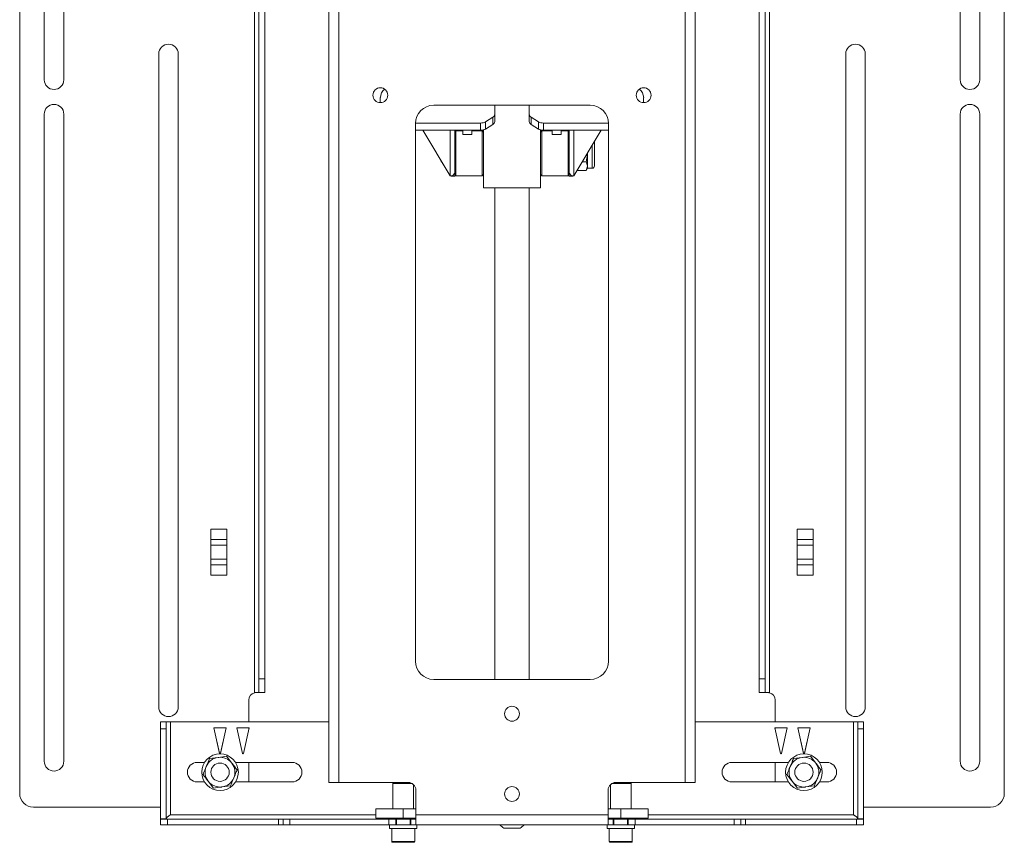
# Paper-space layout 'Sheet2' of a CAD drawing. Units: millimetres. Extents: x 74 to 2901, y 75 to 2970.
# Drawn here: x 2435 to 2865, y 907 to 1266 of the extents above; entities that cross this region are included whole.
import ezdxf

# ---------------------------------------------------------------- set-up
doc = ezdxf.new("R2010")
doc.units = ezdxf.units.MM

psp = doc.layouts.new('Sheet2')

# ---------------------------------------------------------------- linework, layer by layer
at = {"color": 7, "linetype": 'Continuous', "lineweight": 0}
for p, q in [((2570.21, 1650.11), (2570.21, 932.91)), ((2574.61, 1648.51), (2574.61, 932.91)), ((2725.81, 932.91), (2725.81, 1648.51)), ((2730.21, 932.91), (2730.21, 1650.11)), ((2435.21, 928.16), (2435.21, 1638.66)), ((2865.21, 1638.66), (2865.21, 928.16)), ((2537.81, 1594.73), (2537.81, 972.1)), ((2762.61, 972.1), (2762.61, 1594.73)), ((2539.71, 978.16), (2539.71, 1588.66)), ((2542.21, 978.16), (2542.21, 1588.66)), ((2758.21, 1588.66), (2758.21, 978.16)), ((2760.71, 1588.66), (2760.71, 978.16)), ((2445.96, 1327.16), (2445.96, 1239.66)), ((2454.46, 1239.66), (2454.46, 1327.16)), ((2845.96, 1327.16), (2845.96, 1239.66)), ((2854.46, 1239.66), (2854.46, 1327.16)), ((2495.96, 1250.91), (2495.96, 965.91)), ((2504.46, 965.91), (2504.46, 1250.91)), ((2795.96, 1250.91), (2795.96, 965.91)), ((2804.46, 965.91), (2804.46, 1250.91)), ((2592.71, 1231.86), (2592.71, 1229.66)), ((2707.71, 1229.66), (2707.71, 1231.86)), ((2616.01, 1228.51), (2684.41, 1228.51)), ((2642.71, 1224.57), (2642.71, 1228.51)), ((2657.71, 1228.51), (2657.71, 1224.57)), ((2445.96, 1224.66), (2445.96, 942.16)), ((2454.46, 942.16), (2454.46, 1224.66)), ((2638.59, 1221.29), (2641.83, 1223.27)), ((2638.59, 1221.29), (2638.59, 1218.12)), ((2641.83, 1220.11), (2641.83, 1223.27)), ((2642.71, 1224.57), (2642.71, 1221.4)), ((2657.71, 1221.4), (2657.71, 1224.57)), ((2658.59, 1223.27), (2661.83, 1221.29)), ((2658.59, 1223.27), (2658.59, 1220.11)), ((2661.83, 1218.12), (2661.83, 1221.29)), ((2845.96, 1224.66), (2845.96, 942.16)), ((2854.46, 942.16), (2854.46, 1224.66)), ((2608.01, 985.91), (2608.01, 1220.51)), ((2636.47, 1217.59), (2608.01, 1217.59)), ((2608.02, 1220.75), (2636.47, 1220.75)), ((2623.21, 1197.64), (2611.34, 1217.59)), ((2625.21, 1217.59), (2625.21, 1199.22)), ((2625.71, 1217.28), (2625.21, 1216.78)), ((2628.71, 1217.28), (2625.71, 1217.28)), ((2625.71, 1217.28), (2625.71, 1216.51)), ((2628.71, 1215.78), (2628.71, 1217.59)), ((2632.71, 1217.59), (2632.71, 1215.78)), ((2637.21, 1217.28), (2632.71, 1217.28)), ((2636.47, 1217.59), (2636.47, 1220.75)), ((2637.71, 1216.78), (2637.21, 1217.28)), ((2637.21, 1216.51), (2637.21, 1217.28)), ((2637.71, 1212.18), (2637.71, 1217.75)), ((2641.83, 1220.11), (2638.59, 1218.12)), ((2661.83, 1218.12), (2658.59, 1220.11)), ((2662.71, 1212.18), (2662.71, 1217.75)), ((2663.21, 1217.28), (2662.71, 1216.78)), ((2667.71, 1217.28), (2663.21, 1217.28)), ((2663.21, 1217.28), (2663.21, 1206.48)), ((2663.95, 1220.75), (2663.95, 1217.59)), ((2663.95, 1220.75), (2692.41, 1220.75)), ((2692.41, 1217.59), (2663.95, 1217.59)), ((2667.71, 1215.78), (2667.71, 1217.59)), ((2671.71, 1217.59), (2671.71, 1215.78)), ((2674.71, 1217.28), (2671.71, 1217.28)), ((2675.21, 1216.78), (2674.71, 1217.28)), ((2674.71, 1206.48), (2674.71, 1217.28)), ((2675.21, 1217.59), (2675.21, 1199.22)), ((2677.21, 1197.64), (2689.08, 1217.59)), ((2692.41, 1220.51), (2692.41, 985.91)), ((2625.71, 1216.51), (2625.71, 1197.78)), ((2628.71, 1215.78), (2632.71, 1215.78)), ((2637.21, 1197.78), (2637.21, 1216.51)), ((2667.71, 1215.78), (2671.71, 1215.78)), ((2686.21, 1212.76), (2686.21, 1202.05)), ((2637.71, 1212.18), (2637.71, 1202.89)), ((2662.71, 1206.53), (2662.71, 1212.18)), ((2619.31, 1204.03), (2619.31, 1204.19)), ((2662.71, 1202.89), (2662.71, 1206.53)), ((2663.21, 1206.48), (2663.21, 1197.78)), ((2674.71, 1197.78), (2674.71, 1206.48)), ((2683.15, 1207.53), (2683.15, 1201.9)), ((2637.71, 1192.53), (2637.71, 1202.89)), ((2662.71, 1192.53), (2662.71, 1202.89)), ((2678.63, 1200.03), (2682.57, 1200.03)), ((2680.87, 1203.78), (2682.57, 1203.78)), ((2682.57, 1200.03), (2683.15, 1201.9)), ((2682.57, 1200.03), (2683.15, 1201.03)), ((2683.15, 1201.9), (2683.15, 1201.03)), ((2683.15, 1201.03), (2685.19, 1201.03)), ((2623.71, 1197.69), (2623.71, 1197.53)), ((2623.71, 1197.53), (2625.21, 1197.53)), ((2625.21, 1199.22), (2625.21, 1197.53)), ((2625.21, 1198.28), (2625.71, 1197.78)), ((2625.71, 1197.78), (2637.21, 1197.78)), ((2637.21, 1197.78), (2637.71, 1198.28)), ((2662.71, 1198.28), (2663.21, 1197.78)), ((2663.21, 1197.78), (2674.71, 1197.78)), ((2674.71, 1197.78), (2675.21, 1198.28)), ((2675.21, 1197.53), (2675.21, 1199.22)), ((2675.21, 1197.53), (2676.71, 1197.53)), ((2676.71, 1197.53), (2676.71, 1197.69)), ((2662.71, 1192.53), (2637.71, 1192.53)), ((2642.71, 1192.53), (2642.71, 977.91)), ((2657.71, 977.91), (2657.71, 1192.53)), ((2525.71, 1043.45), (2518.71, 1043.45)), ((2518.71, 1038.98), (2518.71, 1043.45)), ((2525.71, 1043.45), (2525.71, 1038.98)), ((2781.71, 1043.45), (2774.71, 1043.45)), ((2774.71, 1038.98), (2774.71, 1043.45)), ((2781.71, 1043.45), (2781.71, 1038.98)), ((2518.71, 1038.98), (2525.71, 1038.98)), ((2518.71, 1036.5), (2518.71, 1038.98)), ((2525.71, 1036.5), (2518.71, 1036.5)), ((2518.71, 1036.5), (2518.71, 1030.33)), ((2525.71, 1038.98), (2525.71, 1036.5)), ((2525.71, 1030.33), (2525.71, 1036.5)), ((2774.71, 1036.5), (2774.71, 1038.98)), ((2774.71, 1038.98), (2781.71, 1038.98)), ((2781.71, 1036.5), (2774.71, 1036.5)), ((2774.71, 1036.5), (2774.71, 1030.33)), ((2781.71, 1038.98), (2781.71, 1036.5)), ((2781.71, 1030.33), (2781.71, 1036.5)), ((2518.71, 1030.33), (2525.71, 1030.33)), ((2518.71, 1027.85), (2518.71, 1030.33)), ((2525.71, 1027.85), (2518.71, 1027.85)), ((2518.71, 1023.38), (2518.71, 1027.85)), ((2525.71, 1030.33), (2525.71, 1027.85)), ((2525.71, 1027.85), (2525.71, 1023.38)), ((2774.71, 1030.33), (2781.71, 1030.33)), ((2774.71, 1027.85), (2774.71, 1030.33)), ((2781.71, 1027.85), (2774.71, 1027.85)), ((2774.71, 1023.38), (2774.71, 1027.85)), ((2781.71, 1030.33), (2781.71, 1027.85)), ((2781.71, 1027.85), (2781.71, 1023.38)), ((2518.71, 1023.38), (2525.71, 1023.38)), ((2774.71, 1023.38), (2781.71, 1023.38)), ((2539.71, 978.16), (2542.21, 978.16)), ((2539.71, 972.16), (2539.71, 978.16)), ((2542.21, 978.16), (2542.21, 972.16)), ((2684.41, 977.91), (2616.01, 977.91)), ((2758.21, 978.16), (2760.71, 978.16)), ((2758.21, 972.16), (2758.21, 978.16)), ((2760.71, 978.16), (2760.71, 972.16)), ((2538.46, 972.16), (2539.71, 972.16)), ((2542.21, 972.16), (2539.71, 972.16)), ((2760.71, 972.16), (2758.21, 972.16)), ((2760.71, 972.16), (2761.96, 972.16)), ((2535.21, 968.91), (2535.21, 959.41)), ((2765.21, 959.41), (2765.21, 968.91)), ((2496.71, 959.41), (2499.21, 959.41)), ((2496.71, 956.41), (2496.71, 959.41)), ((2499.21, 959.41), (2499.21, 956.41)), ((2499.21, 959.41), (2501.11, 959.41)), ((2501.11, 959.41), (2501.11, 918.81)), ((2570.21, 959.41), (2501.11, 959.41)), ((2799.31, 959.41), (2730.21, 959.41)), ((2799.31, 959.41), (2801.21, 959.41)), ((2799.31, 959.41), (2799.31, 918.81)), ((2801.21, 959.41), (2803.71, 959.41)), ((2801.21, 956.41), (2801.21, 959.41)), ((2803.71, 959.41), (2803.71, 956.41)), ((2499.21, 956.41), (2496.71, 956.41)), ((2496.71, 956.41), (2496.71, 917.01)), ((2499.21, 956.41), (2499.21, 917.01)), ((2525.37, 956.74), (2520.05, 956.74)), ((2520.05, 956.74), (2522.52, 945.62)), ((2520.06, 956.74), (2522.52, 945.65)), ((2522.91, 945.65), (2525.37, 956.74)), ((2522.91, 945.62), (2525.37, 956.74)), ((2535.37, 956.74), (2530.05, 956.74)), ((2530.05, 956.74), (2532.52, 945.62)), ((2532.91, 945.62), (2535.37, 956.74)), ((2535.21, 956.74), (2535.21, 956.02)), ((2770.37, 956.74), (2765.05, 956.74)), ((2765.05, 956.74), (2767.52, 945.62)), ((2765.21, 956.02), (2765.21, 956.74)), ((2767.91, 945.62), (2770.37, 956.74)), ((2780.37, 956.74), (2775.05, 956.74)), ((2775.05, 956.74), (2777.52, 945.62)), ((2775.06, 956.74), (2777.52, 945.65)), ((2777.91, 945.65), (2780.37, 956.74)), ((2777.91, 945.62), (2780.37, 956.74)), ((2803.71, 956.41), (2801.21, 956.41)), ((2801.21, 917.01), (2801.21, 956.41)), ((2803.71, 917.01), (2803.71, 956.41)), ((2518.14, 943.37), (2521.87, 943.86)), ((2525.59, 944.35), (2527.87, 941.37)), ((2773.14, 943.37), (2776.87, 943.86)), ((2780.59, 944.35), (2782.87, 941.37)), ((2512.71, 941.66), (2515.93, 941.66)), ((2529.49, 941.66), (2554.21, 941.66)), ((2535.21, 941.66), (2535.21, 933.16)), ((2746.21, 941.66), (2770.93, 941.66)), ((2765.21, 933.16), (2765.21, 941.66)), ((2784.49, 941.66), (2787.71, 941.66)), ((2515.93, 933.16), (2512.71, 933.16)), ((2519.84, 930.48), (2517.55, 933.46)), ((2554.21, 933.16), (2529.49, 933.16)), ((2770.93, 933.16), (2746.21, 933.16)), ((2774.84, 930.48), (2772.55, 933.46)), ((2787.71, 933.16), (2784.49, 933.16)), ((2527.28, 931.46), (2523.56, 930.97)), ((2570.21, 932.91), (2574.61, 932.91)), ((2604.96, 932.91), (2574.61, 932.91)), ((2598.21, 932.41), (2598.21, 921.41)), ((2607.21, 921.41), (2607.21, 932.01)), ((2608.21, 918.81), (2608.21, 929.66)), ((2692.21, 929.66), (2692.21, 918.81)), ((2693.21, 932.01), (2693.21, 921.41)), ((2725.81, 932.91), (2695.46, 932.91)), ((2702.21, 921.41), (2702.21, 932.41)), ((2725.81, 932.91), (2730.21, 932.91)), ((2782.28, 931.46), (2778.56, 930.97)), ((2496.71, 922.16), (2441.21, 922.16)), ((2590.71, 921.41), (2590.71, 917.41)), ((2590.71, 921.41), (2602.71, 921.41)), ((2602.71, 921.41), (2602.71, 917.41)), ((2602.71, 921.41), (2608.21, 921.41)), ((2692.21, 921.41), (2697.71, 921.41)), ((2697.71, 917.41), (2697.71, 921.41)), ((2697.71, 921.41), (2709.71, 921.41)), ((2709.71, 917.41), (2709.71, 921.41)), ((2859.21, 922.16), (2803.71, 922.16)), ((2499.21, 917.01), (2496.71, 917.01)), ((2496.71, 914.41), (2496.71, 916.91)), ((2496.71, 916.91), (2499.71, 916.91)), ((2499.71, 916.91), (2499.71, 914.41)), ((2548.21, 916.91), (2499.71, 916.91)), ((2548.21, 914.41), (2548.21, 916.91)), ((2548.21, 916.91), (2550.21, 916.91)), ((2550.21, 914.41), (2550.21, 916.91)), ((2550.21, 916.91), (2553.21, 916.91)), ((2553.21, 916.91), (2553.21, 914.41)), ((2553.21, 916.91), (2596.46, 916.91)), ((2602.71, 917.41), (2590.71, 917.41)), ((2596.46, 914.41), (2596.46, 916.91)), ((2596.46, 916.91), (2599.46, 916.91)), ((2598.21, 917.41), (2598.21, 916.91)), ((2599.46, 916.91), (2599.46, 914.41)), ((2599.46, 916.91), (2605.96, 916.91)), ((2599.71, 916.91), (2599.71, 914.41)), ((2602.71, 917.41), (2608.21, 917.41)), ((2605.71, 914.41), (2605.71, 916.91)), ((2605.96, 914.41), (2605.96, 916.91)), ((2605.96, 916.91), (2608.21, 916.91)), ((2607.21, 916.91), (2607.21, 917.41)), ((2608.21, 918.81), (2692.21, 918.81)), ((2608.21, 914.41), (2608.21, 918.81)), ((2692.21, 918.81), (2692.21, 914.41)), ((2692.21, 917.41), (2697.71, 917.41)), ((2692.21, 916.91), (2694.46, 916.91)), ((2693.21, 917.41), (2693.21, 916.91)), ((2694.46, 916.91), (2694.46, 914.41)), ((2694.46, 916.91), (2700.96, 916.91)), ((2694.71, 916.91), (2694.71, 914.41)), ((2709.71, 917.41), (2697.71, 917.41)), ((2700.71, 914.41), (2700.71, 916.91)), ((2700.96, 914.41), (2700.96, 916.91)), ((2700.96, 916.91), (2703.96, 916.91)), ((2702.21, 916.91), (2702.21, 917.41)), ((2703.96, 916.91), (2703.96, 914.41)), ((2703.96, 916.91), (2747.21, 916.91)), ((2747.21, 914.41), (2747.21, 916.91)), ((2747.21, 916.91), (2750.21, 916.91)), ((2750.21, 916.91), (2750.21, 914.41)), ((2750.21, 916.91), (2752.21, 916.91)), ((2752.21, 916.91), (2752.21, 914.41)), ((2800.71, 916.91), (2752.21, 916.91)), ((2799.31, 918.81), (2800.6, 917.96)), ((2800.71, 914.41), (2800.71, 916.91)), ((2800.71, 916.91), (2803.71, 916.91)), ((2801.21, 917.01), (2803.71, 917.01)), ((2803.12, 917.01), (2803.71, 916.91)), ((2803.71, 916.91), (2803.71, 914.41)), ((2499.71, 914.41), (2496.71, 914.41)), ((2548.21, 914.41), (2499.71, 914.41)), ((2550.21, 914.41), (2548.21, 914.41)), ((2553.21, 914.41), (2550.21, 914.41)), ((2596.46, 914.41), (2553.21, 914.41)), ((2599.46, 914.41), (2596.46, 914.41)), ((2596.71, 914.41), (2596.71, 912.81)), ((2608.71, 912.81), (2596.71, 912.81)), ((2597.71, 912.81), (2597.71, 907.11)), ((2605.96, 914.41), (2599.46, 914.41)), ((2608.21, 914.41), (2605.96, 914.41)), ((2607.71, 907.11), (2607.71, 912.81)), ((2608.21, 914.41), (2692.21, 914.41)), ((2608.71, 912.81), (2608.71, 914.41)), ((2653.71, 913.01), (2646.71, 913.01)), ((2691.71, 914.41), (2691.71, 912.81)), ((2703.71, 912.81), (2691.71, 912.81)), ((2694.46, 914.41), (2692.21, 914.41)), ((2692.71, 912.81), (2692.71, 907.11)), ((2700.96, 914.41), (2694.46, 914.41)), ((2703.96, 914.41), (2700.96, 914.41)), ((2702.71, 907.11), (2702.71, 912.81)), ((2703.71, 912.81), (2703.71, 914.41)), ((2747.21, 914.41), (2703.96, 914.41)), ((2750.21, 914.41), (2747.21, 914.41)), ((2752.21, 914.41), (2750.21, 914.41)), ((2800.71, 914.41), (2752.21, 914.41)), ((2803.71, 914.41), (2800.71, 914.41)), ((2607.41, 906.81), (2598.01, 906.81)), ((2702.41, 906.81), (2693.01, 906.81))]:
    psp.add_line(p, q, dxfattribs=at)
at = {"color": 8, "linetype": 'Continuous', "lineweight": 0}
for p, q in [((2623.21, 1217.59), (2623.21, 1197.64)), ((2677.21, 1217.59), (2677.21, 1197.64)), ((2685.19, 1211.05), (2685.19, 1201.03)), ((2606.69, 932.41), (2598.21, 932.41)), ((2702.21, 932.41), (2693.73, 932.41)), ((2590.71, 918.81), (2501.11, 918.81)), ((2799.31, 918.81), (2709.71, 918.81)), ((2597.71, 907.11), (2607.71, 907.11)), ((2692.71, 907.11), (2702.71, 907.11))]:
    psp.add_line(p, q, dxfattribs=at)
at = {"color": 7, "linetype": 'Continuous', "lineweight": 0}
for centre, radius in [((2592.71, 1232.91), 3.25), ((2707.71, 1232.91), 3.25), ((2650.21, 962.91), 3.25), ((2522.71, 937.41), 8), ((2777.71, 937.41), 8), ((2522.71, 937.41), 4), ((2777.71, 937.41), 4), ((2650.21, 927.91), 3.25)]:
    psp.add_circle(centre, radius, dxfattribs=at)
for centre, radius, start, end in [((2500.21, 1250.91), 4.25, 0, 180), ((2800.21, 1250.91), 4.25, 360, 180), ((2450.21, 1239.66), 4.25, 180, 360), ((2850.21, 1239.66), 4.25, 180, 0), ((2597.48, 1231.66), 4.77, 126.1768, 177.6062), ((2703, 1231.69), 4.72, 2.0573, 54.1598), ((2450.21, 1224.66), 4.25, 0, 180), ((2616.01, 1220.51), 8, 90, 180), ((2684.41, 1220.51), 8, 0, 90), ((2850.21, 1224.66), 4.25, 360, 180), ((2636.55, 1224.89), 4.14, 268.8757, 299.548), ((2641.12, 1224.7), 1.6, 296.5331, 355.2348), ((2641.12, 1221.54), 1.6, 296.5331, 355.2348), ((2659.3, 1224.7), 1.6, 184.7652, 243.4669), ((2659.3, 1221.54), 1.6, 184.7652, 243.4669), ((2663.87, 1224.89), 4.14, 240.452, 271.1243), ((2636.55, 1221.72), 4.14, 268.8757, 299.548), ((2663.87, 1221.72), 4.14, 240.452, 271.1243), ((2625.89, 1207.53), 7.45, 208.0059, 219.7059), ((2685.19, 1202.05), 1.02, 270, 0), ((2623.4, 1199.46), 1.83, 264.1324, 352.5771), ((2677.02, 1199.46), 1.83, 187.4229, 275.8676), ((2616.01, 985.91), 8, 180, 270), ((2684.41, 985.91), 8, 270, 0), ((2538.46, 968.91), 3.25, 101.537, 180), ((2761.96, 968.91), 3.25, 360, 78.463), ((2500.21, 965.91), 4.25, 180, 360), ((2800.21, 965.91), 4.25, 180, 0), ((2450.21, 942.16), 4.25, 180, 360), ((2522.71, 937.41), 6.5, 97.4773, 157.4773), ((2522.71, 937.41), 6.5, 37.4773, 97.4773), ((2522.71, 945.69), 0.2, 192.5, 347.5), ((2522.71, 945.66), 0.2, 192.5, 347.5), ((2532.71, 945.66), 0.2, 192.5, 347.5), ((2767.71, 945.66), 0.2, 192.5, 347.5), ((2777.71, 937.41), 6.5, 97.4773, 157.4773), ((2777.71, 937.41), 6.5, 37.4773, 97.4773), ((2777.71, 945.69), 0.2, 192.5, 347.5), ((2777.71, 945.66), 0.2, 192.5, 347.5), ((2850.21, 942.16), 4.25, 180, 360), ((2512.71, 937.41), 4.25, 90, 270), ((2522.71, 937.41), 6.5, 157.4773, 217.4773), ((2522.71, 937.41), 6.5, 337.4773, 37.4773), ((2554.21, 937.41), 4.25, 270, 90), ((2746.21, 937.41), 4.25, 90, 270), ((2777.71, 937.41), 6.5, 157.4773, 217.4773), ((2777.71, 937.41), 6.5, 337.4773, 37.4773), ((2787.71, 937.41), 4.25, 270, 90), ((2522.71, 937.41), 6.5, 217.4773, 277.4773), ((2522.71, 937.41), 6.5, 277.4773, 337.4773), ((2777.71, 937.41), 6.5, 217.4773, 277.4773), ((2777.71, 937.41), 6.5, 277.4773, 337.4773), ((2599.21, 932.41), 1, 150, 180), ((2604.96, 929.66), 3.25, 0, 90), ((2695.46, 929.66), 3.25, 90, 180), ((2701.21, 932.41), 1, 0, 30), ((2441.21, 928.16), 6, 180, 270), ((2859.21, 928.16), 6, 270, 360), ((2650.21, 919.6), 7.45, 224.0331, 241.9941), ((2650.21, 919.6), 7.45, 298.0059, 315.9669), ((2598.01, 907.11), 0.3, 180, 270), ((2607.41, 907.11), 0.3, 270, 0), ((2693.01, 907.11), 0.3, 180, 270), ((2702.41, 907.11), 0.3, 270, 0)]:
    psp.add_arc(centre, radius, start, end, dxfattribs=at)
for points, knots in [([(2682.57, 1203.78), (2682.66, 1204.1), (2683, 1205.32), (2683.09, 1206.59), (2683.15, 1207.53)], [0, 0, 0, 0, 0.257551, 1, 1, 1, 1]), ([(2683.15, 1201.9), (2683.15, 1201.95), (2683.14, 1202.58), (2682.85, 1203.2), (2682.57, 1203.78)], [0, 0, 0, 0, 0.0702148, 1, 1, 1, 1]), ([(2537.81, 972.1), (2537.86, 972.11), (2537.95, 972.13), (2538.09, 972.14), (2538.22, 972.16), (2538.35, 972.16), (2538.43, 972.16), (2538.46, 972.16)], [0, 0, 0, 0, 0.20656, 0.414547, 0.627077, 0.84119, 1, 1, 1, 1]), ([(2761.96, 972.16), (2762.01, 972.16), (2762.09, 972.16), (2762.23, 972.15), (2762.37, 972.14), (2762.5, 972.12), (2762.58, 972.11), (2762.61, 972.1)], [0, 0, 0, 0, 0.206561, 0.414547, 0.627077, 0.84119, 1, 1, 1, 1]), ([(2518.14, 943.37), (2518.02, 943.08), (2517.56, 941.95), (2517.07, 940.78), (2516.71, 939.9)], [0, 0, 0, 0, 0.257551, 1, 1, 1, 1]), ([(2521.87, 943.86), (2521.95, 943.87), (2523.21, 944.04), (2524.44, 944.2), (2525.59, 944.35)], [0, 0, 0, 0, 0.070215, 1, 1, 1, 1]), ([(2773.14, 943.37), (2773.02, 943.08), (2772.56, 941.95), (2772.07, 940.78), (2771.71, 939.9)], [0, 0, 0, 0, 0.257551, 1, 1, 1, 1]), ([(2776.87, 943.86), (2776.95, 943.87), (2778.21, 944.04), (2779.44, 944.2), (2780.59, 944.35)], [0, 0, 0, 0, 0.070215, 1, 1, 1, 1]), ([(2516.71, 939.9), (2516.58, 939.59), (2516.09, 938.42), (2515.62, 937.27), (2515.27, 936.44)], [0, 0, 0, 0, 0.268634, 1, 1, 1, 1]), ([(2527.87, 941.37), (2527.92, 941.3), (2528.7, 940.29), (2529.45, 939.31), (2530.15, 938.39)], [0, 0, 0, 0, 0.070215, 1, 1, 1, 1]), ([(2530.15, 938.39), (2530.03, 938.1), (2529.56, 936.97), (2529.08, 935.8), (2528.72, 934.93)], [0, 0, 0, 0, 0.257551, 1, 1, 1, 1]), ([(2771.71, 939.9), (2771.58, 939.59), (2771.09, 938.42), (2770.62, 937.27), (2770.27, 936.44)], [0, 0, 0, 0, 0.2686336, 1, 1, 1, 1]), ([(2782.87, 941.37), (2782.92, 941.3), (2783.7, 940.29), (2784.45, 939.31), (2785.15, 938.39)], [0, 0, 0, 0, 0.070215, 1, 1, 1, 1]), ([(2785.15, 938.39), (2785.03, 938.1), (2784.56, 936.97), (2784.08, 935.8), (2783.72, 934.93)], [0, 0, 0, 0, 0.2575513, 1, 1, 1, 1]), ([(2517.55, 933.46), (2517.5, 933.53), (2516.73, 934.54), (2515.97, 935.52), (2515.27, 936.44)], [0, 0, 0, 0, 0.070215, 1, 1, 1, 1]), ([(2528.72, 934.93), (2528.59, 934.61), (2528.1, 933.44), (2527.62, 932.29), (2527.28, 931.46)], [0, 0, 0, 0, 0.268634, 1, 1, 1, 1]), ([(2772.55, 933.46), (2772.5, 933.53), (2771.73, 934.54), (2770.97, 935.52), (2770.27, 936.44)], [0, 0, 0, 0, 0.070215, 1, 1, 1, 1]), ([(2783.72, 934.93), (2783.59, 934.61), (2783.1, 933.44), (2782.62, 932.29), (2782.28, 931.46)], [0, 0, 0, 0, 0.268634, 1, 1, 1, 1]), ([(2523.56, 930.97), (2523.47, 930.96), (2522.21, 930.79), (2520.98, 930.63), (2519.84, 930.48)], [0, 0, 0, 0, 0.0702148, 1, 1, 1, 1]), ([(2778.56, 930.97), (2778.47, 930.96), (2777.21, 930.79), (2775.98, 930.63), (2774.84, 930.48)], [0, 0, 0, 0, 0.0702148, 1, 1, 1, 1]), ([(2496.71, 916.91), (2496.78, 916.92), (2496.97, 916.92), (2497.26, 916.95), (2497.49, 916.99), (2497.59, 917.01)], [0, 0, 0, 0, 0.223366, 0.67189, 1, 1, 1, 1]), ([(2801.21, 917.01), (2801.2, 917.1), (2801.19, 917.26), (2801.05, 917.51), (2800.85, 917.74), (2800.6, 917.97), (2800.3, 918.19), (2799.97, 918.41), (2799.64, 918.62), (2799.42, 918.75), (2799.31, 918.81)], [0, 0, 0, 0, 0.137032, 0.27899, 0.402785, 0.530171, 0.653933, 0.781282, 0.889457, 1, 1, 1, 1])]:
    psp.add_open_spline(points, degree=3, knots=knots, dxfattribs=at)
psp.add_open_spline([(2501.11, 918.81), (2500.86, 918.66), (2500.36, 918.36), (2499.74, 917.91), (2499.3, 917.46), (2499.24, 917.16), (2499.21, 917.01)], degree=3, dxfattribs=at)

doc.saveas('drawing.dxf')
